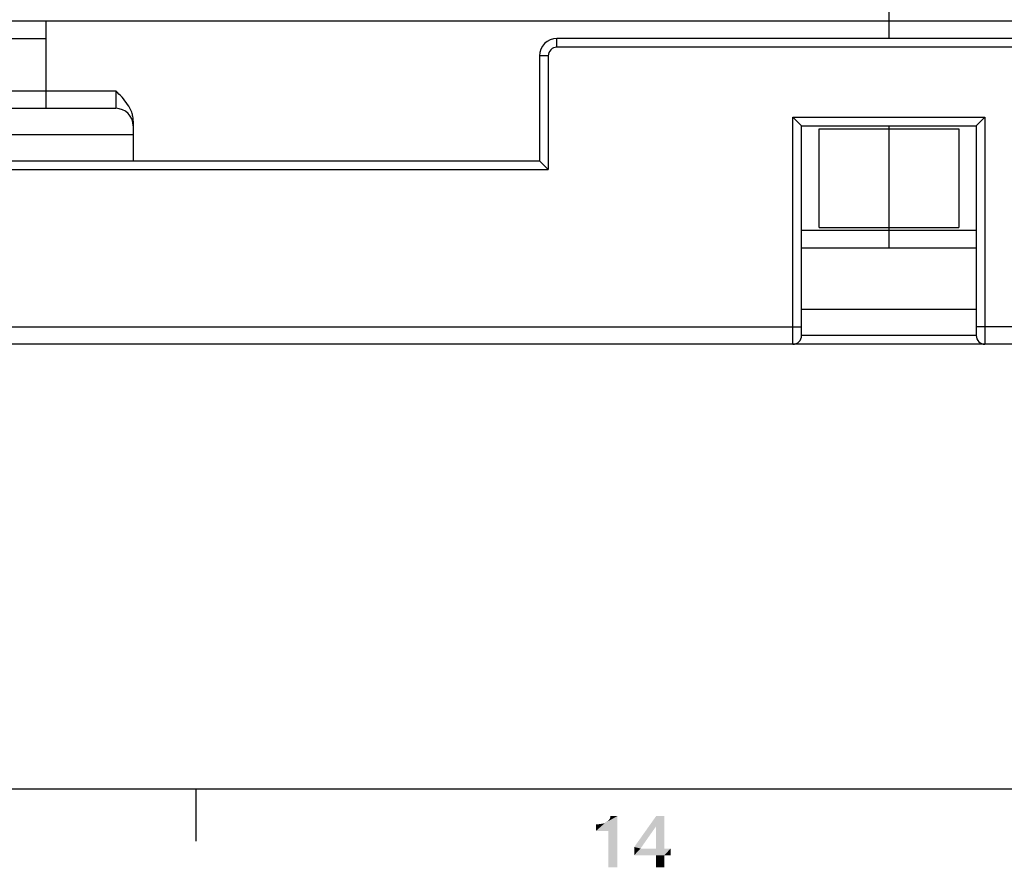
# Model space of a CAD drawing. Units: millimetres. Extents: x 0 to 1189, y 0 to 841.
# Drawn here: x 634 to 691, y 6 to 54 of the extents above; entities that cross this region are included whole.
import ezdxf

# ---------------------------------------------------------------- set-up
doc = ezdxf.new("R2010")
doc.units = ezdxf.units.MM
doc.header["$LTSCALE"] = 65.395
doc.layers.get('0').update_dxf_attribs({"linetype": 'CONTINUOUS'})
doc.layers.add('09_ROUNDS', color=7, linetype='CONTINUOUS')

msp = doc.modelspace()

# ---------------------------------------------------------------- linework, layer by layer
at = {"color": 7, "linetype": 'Continuous'}
for p, q in [((684.175, 53.933), (684.175, 52.933)), ((635.925, 49.933), (639.925, 49.933)), ((684.175, 47.933), (684.175, 41.933)), ((680.175, 47.761), (688.175, 47.761)), ((680.175, 42.104), (680.175, 47.761)), ((688.175, 47.761), (688.175, 42.104)), ((680.175, 42.104), (688.175, 42.104)), ((10, 10), (1179, 10)), ((644.5, 10), (644.5, 7))]:
    msp.add_line(p, q, dxfattribs=at)
at = {"color": 2, "linetype": 'Continuous'}
for points in [[(667.407, 7.582), (667.944, 8.052), (668.638, 8.433)], [(668.123, 7.582), (667.407, 7.582), (668.638, 8.433)], [(667.407, 7.582), (667.832, 8.007), (667.944, 8.052)], [(667.407, 7.582), (667.698, 7.985), (667.832, 8.007)], [(667.407, 7.582), (667.541, 7.963), (667.698, 7.985)], [(667.541, 7.963), (667.407, 7.582), (667.407, 7.963)], [(667.944, 8.052), (668.056, 8.119), (668.638, 8.433)], [(668.056, 8.119), (668.146, 8.209), (668.638, 8.433)], [(668.123, 5.5), (668.123, 7.582), (668.638, 8.433)], [(668.123, 5.5), (668.638, 8.433), (668.638, 5.5)], [(668.146, 8.209), (668.213, 8.299), (668.638, 8.433)], [(668.638, 8.433), (668.213, 8.299), (668.235, 8.433)], [(671.325, 8.433), (670.854, 7.851), (669.601, 6.664)], [(671.325, 8.433), (669.601, 6.664), (670.854, 8.433)], [(670.854, 6.575), (670.854, 7.851), (671.325, 8.433)], [(670.854, 6.575), (671.325, 8.433), (671.325, 6.575)], [(669.601, 6.664), (670.854, 7.851), (669.959, 6.575)], [(669.959, 6.575), (669.601, 6.194), (669.601, 6.664)], [(671.325, 6.575), (671.683, 6.575), (669.601, 6.194)], [(670.854, 6.575), (671.325, 6.575), (669.601, 6.194)], [(669.959, 6.575), (670.854, 6.575), (669.601, 6.194)], [(670.854, 6.194), (669.601, 6.194), (671.683, 6.575)], [(671.325, 6.194), (670.854, 6.194), (671.683, 6.575)], [(671.325, 6.194), (671.683, 6.575), (671.683, 6.194)], [(671.325, 6.194), (670.854, 5.5), (670.854, 6.194)], [(670.854, 5.5), (671.325, 6.194), (671.325, 5.5)]]:
    msp.add_solid(points, dxfattribs=at)
at = {"layer": '09_ROUNDS', "color": 7, "linetype": 'Continuous'}
for p, q in [((684.175, 72.833), (684.175, 52.933)), ((627.675, 53.933), (740.675, 53.933)), ((635.925, 53.933), (635.925, 48.933)), ((617.425, 52.933), (635.925, 52.933)), ((703.175, 52.933), (665.175, 52.933)), ((665.175, 52.433), (665.175, 52.933)), ((703.175, 52.433), (665.175, 52.433)), ((664.675, 51.933), (664.175, 51.933)), ((664.175, 51.933), (664.175, 45.933)), ((664.675, 51.933), (664.675, 45.433)), ((617.425, 49.933), (635.925, 49.933)), ((639.925, 49.933), (639.925, 48.933)), ((627.675, 48.933), (639.925, 48.933)), ((640.925, 48.201), (640.925, 45.933)), ((678.675, 48.433), (689.675, 48.433)), ((679.175, 47.933), (678.675, 48.433)), ((678.675, 35.433), (678.675, 48.433)), ((679.175, 47.933), (689.175, 47.933)), ((679.175, 35.933), (679.175, 47.933)), ((684.175, 47.933), (684.175, 47.761)), ((689.175, 47.933), (689.675, 48.433)), ((689.175, 47.933), (689.175, 35.933)), ((689.675, 48.433), (689.675, 35.433)), ((626.675, 47.433), (640.925, 47.433)), ((627.425, 45.933), (664.175, 45.933)), ((664.175, 45.933), (664.675, 45.433)), ((626.925, 45.433), (664.675, 45.433)), ((689.175, 41.933), (679.175, 41.933)), ((684.175, 42.104), (684.175, 40.933)), ((689.175, 40.933), (679.175, 40.933)), ((679.175, 37.433), (689.175, 37.433)), ((626.925, 36.433), (679.175, 36.433)), ((741.425, 36.433), (689.175, 36.433)), ((689.175, 35.933), (679.175, 35.933)), ((740.425, 35.433), (627.925, 35.433))]:
    msp.add_line(p, q, dxfattribs=at)
for centre, radius, start, end in [((665.175, 51.933), 1, 90, 180), ((665.175, 51.933), 0.5, 90, 180), ((639.925, 47.933), 1, 0, 90), ((678.675, 35.933), 0.5, 270, 360), ((689.675, 35.933), 0.5, 180, 270)]:
    msp.add_arc(centre, radius, start, end, dxfattribs=at)
msp.add_open_spline([(640.925, 48.201), (640.925, 48.286), (640.908, 48.458), (640.818, 48.789), (640.615, 49.171), (640.288, 49.569), (640.046, 49.812), (639.925, 49.933)], degree=3, knots=[0, 0, 0, 0, 0.124986, 0.250012, 0.499685, 0.749751, 1, 1, 1, 1], dxfattribs=at)

doc.saveas('drawing.dxf')
